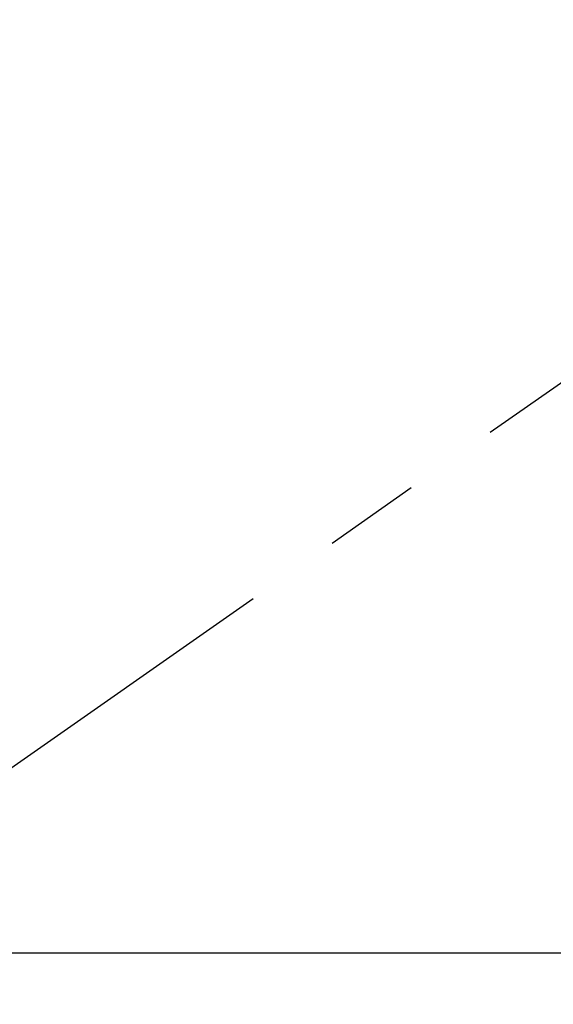
# Model space of a CAD drawing. Extents: x 163 to 26285, y -10810 to -2410.
# Drawn here: x 17597 to 17632, y -4024 to -3960 of the extents above; entities that cross this region are included whole.
import ezdxf

# ---------------------------------------------------------------- set-up
doc = ezdxf.new("R2010")
doc.units = 0
doc.header["$LTSCALE"] = 50
doc.header["$MEASUREMENT"] = 0
doc.linetypes.add('CENTER2', pattern=[1.125, 0.75, -0.125, 0.125, -0.125])
doc.layers.get('0').update_dxf_attribs({"linetype": 'CONTINUOUS'})
for name, color, linetype in [('126-甲板', 2, 'CONTINUOUS'), ('150-機器', 8, 'CONTINUOUS'), ('160-文字', 254, 'CONTINUOUS')]:
    doc.layers.add(name, color=color, linetype=linetype)
doc.styles.add('KH001', font='txt')
doc.dimstyles.new('KH1xx030', dxfattribs={"dimscale": 30, "dimtxt": 2, "dimasz": 0.6, "dimexe": 0.3, "dimexo": 1.2, "dimgap": 0.5, "dimtad": 3, "dimdec": 1, "dimdsep": 46, "dimlunit": 6, "dimtxsty": 'KH001', "dimblk": 'DOT', "dimcen": 1, "dimdle": 1, "dimclrd": 256, "dimclre": 256, "dimclrt": 256, "dimadec": 0, "dimazin": 0, "dimtfac": 1, "dimtdec": 1, "dimtix": 1, "dimtmove": 2, "dimatfit": 3, "dimldrblk": 'CLOSEDBLANK', "dimfxl": 1, "dimtolj": 1, "dimtzin": 0, "dimlwd": -1, "dimlwe": -1, "dimarcsym": 0})

# ---------------------------------------------------------------- blocks, each defined once
blk = doc.blocks.new('_ClosedBlank')
at = {"color": 0, "linetype": 'ByBlock', "lineweight": -2}
for p, q in [((-1, 0.1667), (0, 0)), ((-1, 0.1667), (-1, -0.1667)), ((0, 0), (-1, -0.1667))]:
    blk.add_line(p, q, dxfattribs=at)
blk = doc.blocks.new('_Dot')
at = {"color": 0, "linetype": 'ByBlock', "lineweight": -2}
blk.add_line((-0.5, 0), (-1, 0), dxfattribs=at)
at = {"color": 0, "linetype": 'ByBlock', "const_width": 0.5}
blk.add_lwpolyline([(-0.25, 0, 1), (0.25, 0, 1)], format="xyb", close=True, dxfattribs=at)

msp = doc.modelspace()

# ---------------------------------------------------------------- linework, layer by layer
at = {"layer": '126-甲板', "linetype": 'Continuous'}
msp.add_lwpolyline([(17318.332, -4020.781), (17998.332, -4020.781, -0.414214), (18008.332, -4030.781), (18008.332, -4445.781, -0.414214), (17998.332, -4455.781), (17318.332, -4455.781, -0.414214), (17308.332, -4445.781), (17308.332, -4030.781, -0.414214)], format="xyb", close=True, dxfattribs=at)
at = {"layer": '150-機器', "color": 13, "linetype": 'CENTER2'}
msp.add_line((17658.325, -3965.589), (17414.307, -4136.452), dxfattribs=at)

# ---------------------------------------------------------------- leaders
at = {"layer": '160-文字', "annotation_type": 0, "has_hookline": 1, "hookline_direction": 0}
for points, text_width in [([(16898.332, -3945.781), (17920.744, -5544.673), (17938.744, -5544.673)], 1240.203), ([(17538.332, -3958.4), (18292.304, -5001.826), (18310.304, -5001.826)], 1398.579), ([(17162.853, -3960.85), (18086.654, -5284.079), (18104.654, -5284.079)], 1630.051)]:
    msp.add_leader(points, dimstyle='KH1xx030', override={"dimgap": 0.5, "dimtad": 1}, dxfattribs=dict(at, text_width=text_width))

doc.saveas('drawing.dxf')
